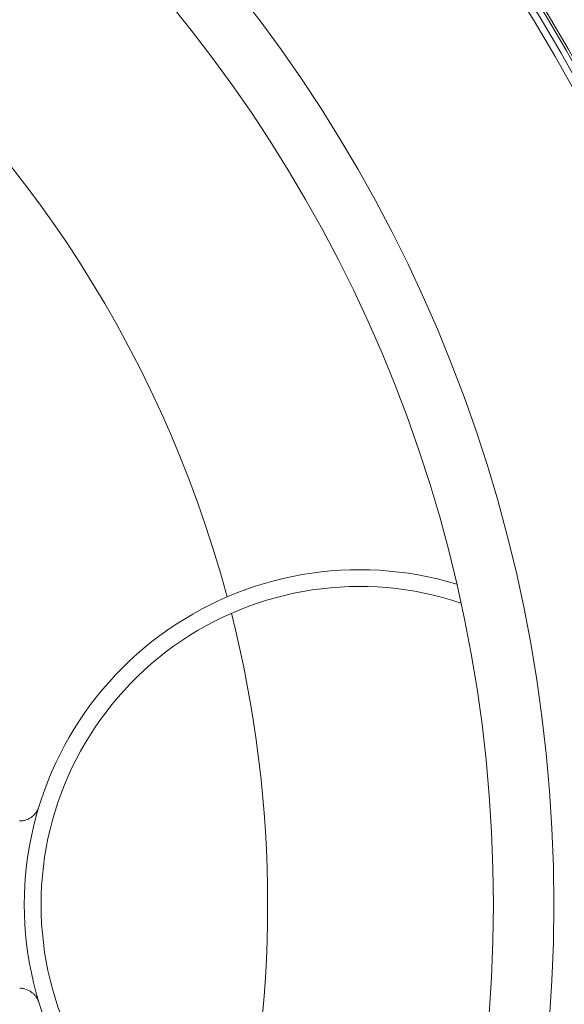
# Model space of a CAD drawing. Units: millimetres. Extents: x -33031 to -30513, y -11025 to -7150.
# Drawn here: x -31385 to -31223, y -10175 to -9881 of the extents above; entities that cross this region are included whole.
import ezdxf

# ---------------------------------------------------------------- set-up
doc = ezdxf.new("R2010")
doc.units = ezdxf.units.MM

msp = doc.modelspace()

# ---------------------------------------------------------------- linework, layer by layer
at = {"color": 7, "linetype": 'Continuous', "lineweight": 18}
for radius in [531.87, 521.34, 513.31, 512.61, 510.85, 508.85, 441.01, 422.99]:
    msp.add_circle((-31667.04, -10145.13), radius, dxfattribs=at)
for centre, radius, start, end in [((-31667.04, -10145.13), 660.35, 4.77765, 175.22235), ((-31667.04, -10145.13), 595.02, 5.30364, 98.50446), ((-31667.04, -10145.13), 594.98, 5.30404, 90), ((-31284.04, -10145.13), 100, 73.1307, 180), ((-31284.04, -10145.13), 95, 71.406, 180), ((-31284.04, -10145.13), 100, 180, 286.8693), ((-31284.04, -10145.13), 95, 180, 288.594)]:
    msp.add_arc(centre, radius, start, end, dxfattribs=at)
at = {"color": 8, "linetype": 'Continuous', "lineweight": 18}
for radius, start, end in [(654.81, 4.81819, 175.18181), (586.67, 5.37939, 90), (355.6, 14.9738, 163.6673), (355.6, 345.8417, 14.1583)]:
    msp.add_arc((-31667.04, -10145.13), radius, start, end, dxfattribs=at)
at = {"color": 7, "linetype": 'Continuous', "lineweight": 18}
for points, knots in [([(-31379.82, -10116.23), (-31379.82, -10116.25), (-31379.84, -10116.3), (-31379.93, -10116.53), (-31380.13, -10116.96), (-31380.52, -10117.64), (-31381.19, -10118.45), (-31382.11, -10119.2), (-31383.17, -10119.75), (-31384.28, -10120.1), (-31385.06, -10120.13), (-31385.43, -10120.14)], [0, 0, 0, 0, 0.024384, 0.067805, 0.132226, 0.22285, 0.381704, 0.545218, 0.690667, 0.852106, 1, 1, 1, 1]), ([(-31385.41, -10170.14), (-31385.22, -10170.13), (-31384.64, -10170.11), (-31383.71, -10170.33), (-31382.71, -10170.73), (-31381.86, -10171.26), (-31381.18, -10171.85), (-31380.65, -10172.46), (-31380.28, -10173.03), (-31380.03, -10173.5), (-31379.89, -10173.82), (-31379.83, -10173.98), (-31379.82, -10174.02), (-31379.81, -10174.03)], [0, 0, 0, 0, 0.075279, 0.230589, 0.373746, 0.505464, 0.625516, 0.732877, 0.825363, 0.898023, 0.949627, 0.985046, 1, 1, 1, 1])]:
    msp.add_open_spline(points, degree=3, knots=knots, dxfattribs=at)

doc.saveas('drawing.dxf')
